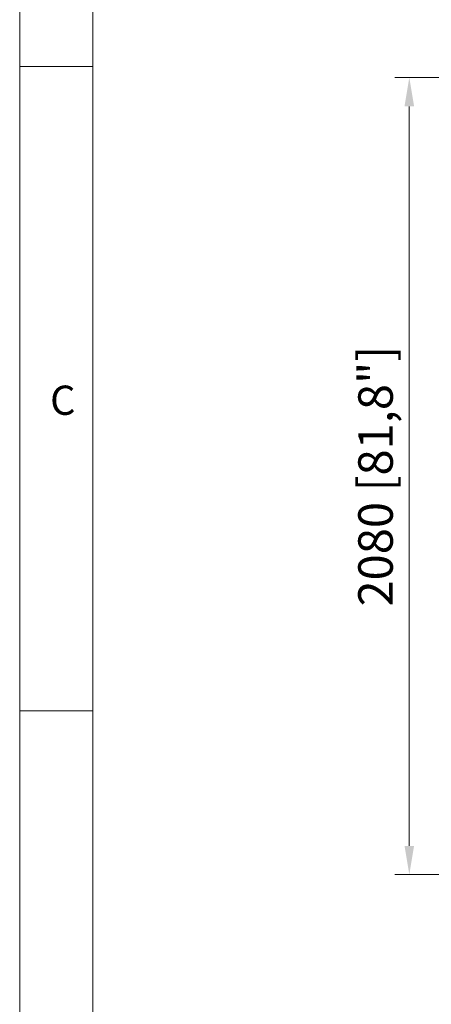
# Model space of a CAD drawing. Units: millimetres. Extents: x 900 to 1313, y 4 to 284.
# Drawn here: x 900 to 936, y 90 to 176 of the extents above; entities that cross this region are included whole.
import ezdxf

# ---------------------------------------------------------------- set-up
doc = ezdxf.new("R2010")
doc.units = ezdxf.units.MM
doc.header["$PDSIZE"] = -1
doc.layers.add('DIMENSIONS', color=252, linetype='Continuous')
doc.layers.add('FRMT__FRAME', color=144, linetype='Continuous', lineweight=15)
doc.styles.add('SLDTEXTSTYLE0', font='arial.ttf')
doc.styles.get("Standard").update_dxf_attribs({"font": 'arial.ttf'})
doc.dimstyles.new('ISO-25 - ab', dxfattribs={"dimtxt": 3, "dimasz": 2.5, "dimexe": 1.25, "dimexo": 0.625, "dimtad": 1, "dimdec": 0, "dimlfac": 30, "dimrnd": 5, "dimzin": 1, "dimtxsty": 'Standard', "dimcen": 2.5, "dimadec": 0, "dimazin": 0, "dimtfac": 1, "dimtdec": 0, "dimtmove": 0, "dimatfit": 3, "dimfxl": 1, "dimlwd": 15, "dimlwe": 15, "dimarcsym": 0})

# ---------------------------------------------------------------- blocks, each defined once
blk = doc.blocks.new('*D31')
at = {"layer": 'Defpoints', "color": 0, "lineweight": 15, "transparency": 16777216}
for p in [(933.713, 170.682), (1023.762, 170.682), (960.272, 101.417)]:
    blk.add_point(p, dxfattribs=at)
at = {"layer": 'DIMENSIONS', "color": 0, "lineweight": 15, "transparency": 16777216}
for p, q in [((1023.137, 170.682), (932.463, 170.682)), ((933.713, 103.917), (933.713, 168.182)), ((959.647, 101.417), (932.463, 101.417))]:
    blk.add_line(p, q, dxfattribs=at)
for points in [[(933.296, 168.182), (934.129, 168.182), (933.713, 170.682)], [(933.296, 103.917), (934.129, 103.917), (933.713, 101.417)]]:
    blk.add_solid(points, dxfattribs=at)
at = {"layer": 'DIMENSIONS', "color": 0, "lineweight": 15, "transparency": 16777216, "insert": (931.165, 136.049), "char_height": 3, "attachment_point": 5, "rotation": 90}
blk.add_mtext('2080 [81,8"]', dxfattribs=at)

msp = doc.modelspace()

# ---------------------------------------------------------------- linework, layer by layer
at = {"layer": 'FRMT__FRAME', "lineweight": 15}
for p, q in [((899.843, 283.654), (899.843, 3.654)), ((899.843, 283.654), (899.843, 3.654)), ((906.193, 283.654), (906.193, 3.654)), ((899.843, 171.654), (906.193, 171.654)), ((899.843, 115.654), (906.193, 115.654))]:
    msp.add_line(p, q, dxfattribs=at)

# ---------------------------------------------------------------- texts
at = {"layer": 'FRMT__FRAME', "lineweight": 15, "insert": (902.486, 143.915), "char_height": 2.54, "attachment_point": 1, "style": 'SLDTEXTSTYLE0'}
msp.add_mtext('C', dxfattribs=at)

# ---------------------------------------------------------------- dimensions: what is measured, and where the dimension line sits
at = {"layer": 'DIMENSIONS', "lineweight": 15}
dim = msp.add_linear_dim(base=(933.713, 170.682), p1=(960.272, 101.417), p2=(1023.762, 170.682), angle=90, dimstyle='ISO-25 - ab', dxfattribs=at)
dim.commit()
dim.dimension.update_dxf_attribs({"geometry": '*D31', "text_midpoint": (931.165, 136.049)})

doc.saveas('drawing.dxf')
